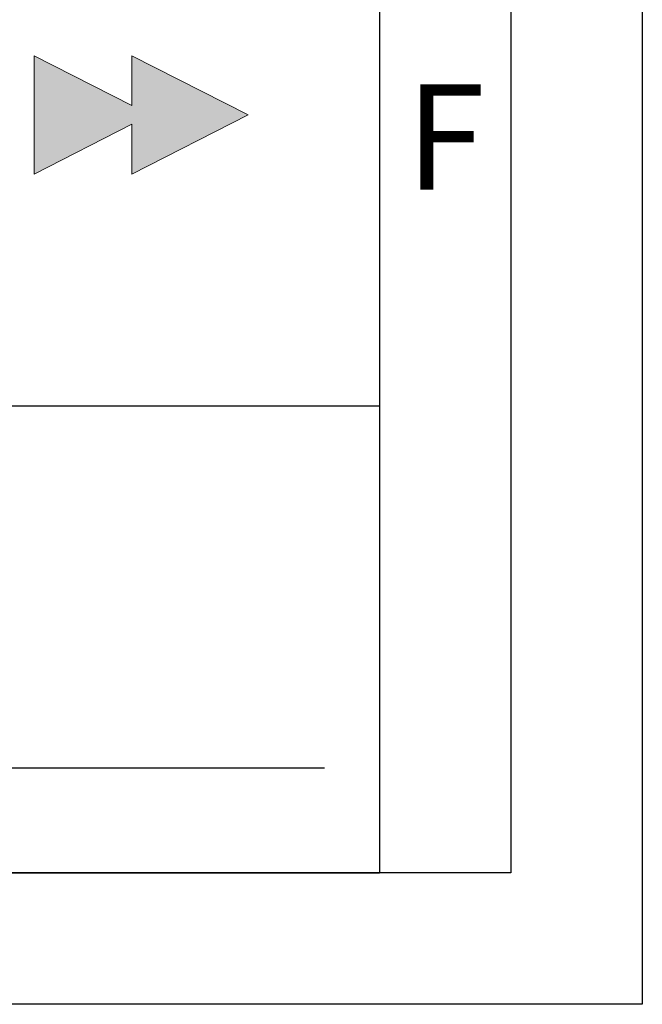
# Model space of a CAD drawing. Units: millimetres. Extents: x 77 to 917, y 184 to 778.
# Drawn here: x 870 to 917, y 184 to 259 of the extents above; entities that cross this region are included whole.
import ezdxf

# ---------------------------------------------------------------- set-up
doc = ezdxf.new("R2010")
doc.units = ezdxf.units.MM
doc.layers.get('0').update_dxf_attribs({"lineweight": 50})
doc.layers.add('BOR', color=7, linetype='Continuous', lineweight=50)
for name, color, linetype in [('PEN_Blattrahmen', 7, 'Continuous'), ('RAHM3', 2, 'Continuous'), ('RAHM5', 7, 'Continuous')]:
    doc.layers.add(name, color=color, linetype=linetype)
doc.layers.add('Peneder_Logo_rot', color=7, linetype='Continuous', lineweight=5, true_color=0xe40026)
doc.styles.add('Peneder_Arial', font='arial.ttf')
doc.styles.add('Peneder_Arial fett', font='arialbd.ttf')
doc.styles.get("Standard").update_dxf_attribs({"font": 'ISOCP.SHX'})

# ---------------------------------------------------------------- blocks, each defined once
blk = doc.blocks.new('GEN_A3')
for p, q in [((415, 292), (415, 5)), ((415, 5), (5, 5))]:
    blk.add_line(p, q)
at = {"layer": 'BOR', "color": 1, "lineweight": 25}
for p, q in [((420, 297), (420, 0)), ((410, 287), (410, 5)), ((420, 0), (0, 0))]:
    blk.add_line(p, q, dxfattribs=at)
blk.add_text('F', height=4, dxfattribs=at).set_placement((411, 31))
blk = doc.blocks.new('*U9')
at = {"layer": 'Peneder_Logo_rot'}
blk.add_hatch(color=256, dxfattribs=at).paths.add_polyline_path([(-9.42, 26.588), (-5, 28.838), (-9.42, 31.088), (-9.42, 29.195), (-13.139, 31.088), (-13.139, 26.588), (-9.42, 28.481)])
blk.add_lwpolyline([(-5, 28.838), (-9.42, 31.088), (-9.42, 29.195), (-13.139, 31.088), (-13.139, 26.588), (-9.42, 28.481), (-9.42, 26.588), (-5, 28.838)], dxfattribs=at)
at = {"layer": 'RAHM3'}
for p, q in [((0, 17.756), (-182.88, 17.756)), ((-180.978, 4), (-2.098, 4))]:
    blk.add_line(p, q, dxfattribs=at)
at = {"layer": 'RAHM5'}
for p in [(0, 53.66), (-182.88, 0)]:
    blk.add_line(p, (0, 0), dxfattribs=at)
for tag, p, height, style in [('PLANINHALT', (-179.501, 45.439), 3.5, 'Peneder_Arial fett'), ('GEN-TITLE-NAME', (-70.017, 46.418), 2.5, 'Peneder_Arial'), ('GEN-TITLE-DAT', (-33.7, 46.415), 2.5, 'Peneder_Arial'), ('PLANINHALT2', (-179.501, 36.729), 3.5, 'Peneder_Arial fett'), ('POSINDEX_MAßSTAB', (-33.717, 37.46), 2.5, 'Peneder_Arial'), ('BLATTFORMAT', (-70.017, 37.46), 2.5, 'Peneder_Arial'), ('PLANINHALT3', (-179.501, 28.929), 3.5, 'Peneder_Arial'), ('ZEICHNUNGSNUMMER', (-179.501, 21.129), 3.5, 'Peneder_Arial')]:
    blk.add_attdef(tag, p, '', height=height, dxfattribs=dict(style=style))

msp = doc.modelspace()

# ---------------------------------------------------------------- block references
at = {"layer": 'PEN_Blattrahmen', "lineweight": 0, "xscale": 2, "yscale": 2, "zscale": 2}
for name, p in [('GEN_A3', (77.4552728, 184.0953592)), ('*U9', (897.4552728, 194.0953592))]:
    msp.add_blockref(name, p, dxfattribs=at)

doc.saveas('drawing.dxf')
